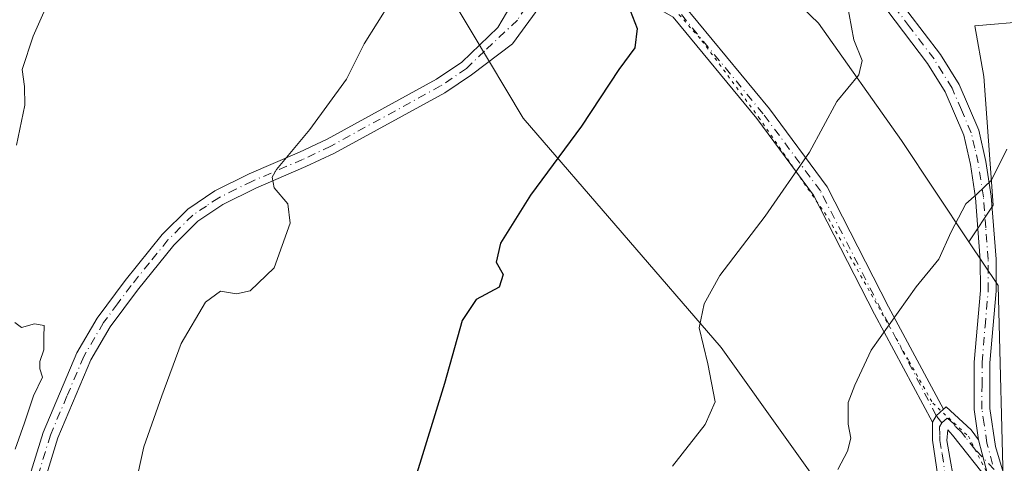
# Model space of a CAD drawing. Units: metres. Extents: x 580106 to 583555, y 4733518 to 4735877.
# Drawn here: x 582505 to 582662, y 4734413 to 4734484 of the extents above; entities that cross this region are included whole.
import ezdxf

# ---------------------------------------------------------------- set-up
doc = ezdxf.new("R2010")
doc.units = ezdxf.units.M
doc.header["$MEASUREMENT"] = 0
doc.linetypes.add('DGN Style 4', pattern=[2.6384748266838614, 1.318413404963828, -0.6592067024819142, 0.001648016756204785, -0.6592067024819142])
doc.linetypes.add('DGN Style 5', pattern=[1.1536117293433497, 0.4944050268614355, -0.6592067024819142])
for name, color, linetype, lineweight in [('Camino Cxs', 7, 'Continuous', 0), ('Camino eje', 30, 'DGN Style 4', 13), ('Cultivos herbáceos CxS', 92, 'Continuous', 0), ('Curva de nivel maestra', 30, 'Continuous', 30), ('Curva de nivel normal', 30, 'Continuous', 0), ('Pastizal CxS', 92, 'Continuous', 0), ('Vía pecuaria eje', 92, 'DGN Style 5', 0)]:
    doc.layers.add(name, color=color, linetype=linetype, lineweight=lineweight)

msp = doc.modelspace()

# ---------------------------------------------------------------- linework, layer by layer
at = {"layer": 'Camino Cxs', "color": 7, "linetype": 'Continuous', "lineweight": 0, "extrusion": (0.1823670010828843, 0.02058466983583197, 0.9830150295309757), "elevation": 204437.9742757953, "flags": 128}
msp.add_lwpolyline([(4639193.391447837, -1091010.900787725), (4639194.350156893, -1091011.605868503), (4639195.23890219, -1091012.88798216)], dxfattribs=at)
msp.add_lwpolyline([(4639193.391447837, -1091010.900787725), (4639194.350156893, -1091011.605868503), (4639195.23890219, -1091012.88798216)], dxfattribs=at)
at = {"layer": 'Camino Cxs', "color": 7, "linetype": 'Continuous', "lineweight": 0, "extrusion": (0.0137164673538873, -0.05198229389792224, 0.9985538040809017), "elevation": -237378.4102878643, "flags": 128}
msp.add_lwpolyline([(1771292.849935626, 4422710.688846344), (1771292.849935626, 4422703.780558716)], dxfattribs=at)
msp.add_lwpolyline([(1771292.849935626, 4422710.688846344), (1771292.849935626, 4422703.780558716)], dxfattribs=at)
at = {"layer": 'Camino Cxs', "color": 7, "linetype": 'Continuous', "lineweight": 0}
for points in [[(582604.9600999998, 4734505.460100001, 750.021200000003), (582612.1501000002, 4734505.800100001, 749.2217999999993), (582621.9501, 4734505.970100001, 748.0733000000037), (582627.1601, 4734504.6601, 747.640400000004), (582631.2500999998, 4734502.360099999, 746.840400000001), (582635.0900999998, 4734498.9801, 746.0869999999995), (582644.3000999996, 4734488.770099999, 744.8263000000007), (582652.0800999999, 4734478.540100001, 744.6904999999971), (582655.0500999996, 4734473.7501, 742.6903000000021), (582658.1601, 4734466.470100001, 742.2740999999951), (582659.3201000001, 4734461.5001, 744.0810000000056), (582660.1501000002, 4734455.9901, 743.9386999999988), (582660.9200999998, 4734445.9301, 739.8138000000035), (582660.9301000005, 4734440.860099999, 740.6364999999934), (582659.9401000004, 4734429.4301, 737.811400000006), (582659.9301000005, 4734422.140100001, 736.984500000006), (582660.8300999999, 4734416.110099999, 736.5823999999994), (582662.2100999998, 4734411.450099999, 736.2578000000068)], [(582658.1401000004, 4734417.140100001, 736.5066999999982), (582657.4301000005, 4734421.960100001, 736.9159000000074), (582657.4501, 4734429.540100001, 737.7887999999948), (582658.4301000005, 4734440.960100001, 739.6303999999947), (582658.4200999998, 4734445.840100001, 739.5755000000064), (582657.6601, 4734455.710100001, 742.3847999999998), (582656.8601000002, 4734461.030099999, 742.8015000000014), (582655.7801000001, 4734465.690099999, 742.257700000002), (582652.8201000001, 4734472.590100001, 742.7195999999968), (582650.0201000003, 4734477.120100001, 744.2115000000049), (582642.3701, 4734487.170100001, 744.8160999999964), (582633.3300999999, 4734497.200099999, 746.277700000006), (582629.7901, 4734500.3101, 746.9765000000043), (582626.2301000003, 4734502.3201, 747.5507000000072), (582621.6601, 4734503.460100001, 748.0301999999938), (582612.2301000003, 4734503.300100001, 749.1438999999956), (582603.0100999996, 4734502.870100001, 750.1346999999951)], [(582591.6387, 4734490.3847, 751.4988000000012), (582596.7027000003, 4734491.3051, 750.9248999999982), (582603.9190999996, 4734490.628500001, 750.1076999999932), (582611.1716999998, 4734486.438899999, 749.8745000000055), (582624.8355, 4734469.8597, 747.0163999999932), (582634.0181, 4734457.473900001, 744.3864000000032), (582643.7960999999, 4734438.3431, 740.6272999999928), (582652.5650000004, 4734422.025599999, 737.3834999999963)], [(582589.1343, 4734487.388499999, 751.7875000000058), (582583.9183, 4734480.258500001, 752.9679000000033), (582577.3901000004, 4734475.3201, 753.1564999999973), (582573.1501000002, 4734472.450099999, 752.7051999999967), (582555.5800999999, 4734462.8201, 754.1671000000061), (582551.0401, 4734460.670100001, 754.8797999999952), (582543.0500999996, 4734457.2301, 756.0350000000036), (582537.8101000004, 4734454.640100001, 757.241399999999), (582533.8400999998, 4734451.9801, 757.7252000000008), (582530.0201000003, 4734448.1601, 758.1352000000044), (582524.2200999996, 4734440.9901, 758.5774999999995), (582519.8800999997, 4734435.130100001, 758.4587999999932), (582516.8000999996, 4734429.880100001, 758.3497000000062), (582511.5500999996, 4734417.4901, 759.3733999999968), (582508.1901000004, 4734406.520099999, 759.1742999999989)], [(582589.1343, 4734487.388499999, 751.7875000000058), (582583.9183, 4734480.258500001, 752.9679000000033), (582577.3901000004, 4734475.3201, 753.1564999999973), (582573.1501000002, 4734472.450099999, 752.7051999999967), (582555.5800999999, 4734462.8201, 754.1671000000061), (582551.0401, 4734460.670100001, 754.8797999999952), (582543.0500999996, 4734457.2301, 756.0350000000036), (582537.8101000004, 4734454.640100001, 757.241399999999), (582533.8400999998, 4734451.9801, 757.7252000000008), (582530.0201000003, 4734448.1601, 758.1352000000044), (582524.2200999996, 4734440.9901, 758.5774999999995), (582519.8800999997, 4734435.130100001, 758.4587999999932), (582516.8000999996, 4734429.880100001, 758.3497000000062), (582511.5500999996, 4734417.4901, 759.3733999999968), (582508.1901000004, 4734406.520099999, 759.1742999999989)], [(582650.8311000001, 4734419.970699999, 737.7482000000019), (582641.5817, 4734437.1823, 740.8377000000038), (582631.8863000004, 4734456.151500001, 744.5626000000047), (582622.8655000003, 4734468.3191, 747.167300000001), (582609.5299000005, 4734484.5001, 750.3889000000055), (582603.1416999997, 4734488.190500001, 750.2200000000012), (582596.8114999998, 4734488.7839, 750.9352999999975), (582589.1343, 4734487.388499999, 751.7875000000058)], [(582644.3000999996, 4734488.770099999, 744.8263000000007), (582652.0800999999, 4734478.540100001, 744.6904999999971), (582655.0500999996, 4734473.7501, 742.6903000000021), (582658.1601, 4734466.470100001, 742.2740999999951), (582659.3201000001, 4734461.5001, 744.0810000000056), (582660.1501000002, 4734455.9901, 743.9386999999988), (582660.9200999998, 4734445.9301, 739.8138000000035), (582660.9301000005, 4734440.860099999, 740.6364999999934), (582659.9401000004, 4734429.4301, 737.811400000006), (582659.9301000005, 4734422.140100001, 736.984500000006), (582660.8300999999, 4734416.110099999, 736.5823999999994), (582662.2100999998, 4734411.450099999, 736.2578000000068)], [(582505.8400999998, 4734407.360099999, 760.030899999998), (582509.2001, 4734418.340100001, 759.9008999999934), (582514.5601000004, 4734431.0101, 759.1643999999943), (582517.7901, 4734436.5101, 759.163400000005), (582522.2500999998, 4734442.520099999, 758.8938999999956), (582528.1601, 4734449.840100001, 758.3157000000066), (582532.2401000002, 4734453.920100001, 758.047000000006), (582536.5601000004, 4734456.800100001, 757.5369999999967), (582542.0000999998, 4734459.5001, 756.6070000000037), (582550.0100999996, 4734462.950099999, 755.3497000000062), (582554.4401000004, 4734465.050100001, 754.8614999999991), (582571.8400999998, 4734474.590100001, 753.0356000000029), (582575.8501000004, 4734477.300100001, 753.2143000000069), (582581.6001000004, 4734482.860099999, 754.4958000000044), (582583.6706999998, 4734486.3573, 753.207899999994)], [(582505.8400999998, 4734407.360099999, 760.030899999998), (582509.2001, 4734418.340100001, 759.9008999999934), (582514.5601000004, 4734431.0101, 759.1643999999943), (582517.7901, 4734436.5101, 759.163400000005), (582522.2500999998, 4734442.520099999, 758.8938999999956), (582528.1601, 4734449.840100001, 758.3157000000066), (582532.2401000002, 4734453.920100001, 758.047000000006), (582536.5601000004, 4734456.800100001, 757.5369999999967), (582542.0000999998, 4734459.5001, 756.6070000000037), (582550.0100999996, 4734462.950099999, 755.3497000000062), (582554.4401000004, 4734465.050100001, 754.8614999999991), (582571.8400999998, 4734474.590100001, 753.0356000000029), (582575.8501000004, 4734477.300100001, 753.2143000000069), (582581.6001000004, 4734482.860099999, 754.4958000000044), (582583.6706999998, 4734486.3573, 753.207899999994)], [(582659.9001000002, 4734410.470100001, 736.1352999999945), (582658.1401000004, 4734417.140100001, 736.5066999999982), (582657.4301000005, 4734421.960100001, 736.9159000000074), (582657.4501, 4734429.540100001, 737.7887999999948), (582658.4301000005, 4734440.960100001, 739.6303999999947), (582658.4200999998, 4734445.840100001, 739.5755000000064), (582657.6601, 4734455.710100001, 742.3847999999998), (582656.8601000002, 4734461.030099999, 742.8015000000014), (582655.7801000001, 4734465.690099999, 742.257700000002), (582652.8201000001, 4734472.590100001, 742.7195999999968), (582650.0201000003, 4734477.120100001, 744.2115000000049), (582642.3701, 4734487.170100001, 744.8160999999964)], [(582652.1201, 4734408.1501, 737.1904999999971), (582650.8300999999, 4734417.110099999, 737.6913000000059), (582650.8311000001, 4734419.970699999, 737.7482000000019), (582651.4123000001, 4734421.0011, 737.6187999999966), (582652.5650000004, 4734422.025599999, 737.3834999999963), (582652.9879000001, 4734422.401500001, 737.3684999999969), (582656.9801000003, 4734418.7501, 736.6670000000014), (582658.1401000004, 4734417.140100001, 736.5066999999982), (582659.9001000002, 4734410.470100001, 736.1352999999945), (582654.0100999996, 4734417.9001, 736.945000000007), (582653.2451, 4734418.735099999, 737.093599999993), (582653.1101000002, 4734417.030099999, 737.0332000000053), (582654.6201, 4734408.350099999, 736.6362999999984)], [(582652.5650000004, 4734422.025599999, 737.3834999999963), (582652.9879000001, 4734422.401500001, 737.3684999999969), (582656.9801000003, 4734418.7501, 736.6670000000014), (582658.1401000004, 4734417.140100001, 736.5066999999982)], [(582652.1201, 4734408.1501, 737.1904999999971), (582650.8300999999, 4734417.110099999, 737.6913000000059), (582650.8311000001, 4734419.970699999, 737.7482000000019)], [(582659.9001000002, 4734410.470100001, 736.1352999999945), (582654.0100999996, 4734417.9001, 736.945000000007), (582653.2451, 4734418.735099999, 737.093599999993), (582653.1101000002, 4734417.030099999, 737.0332000000053), (582654.6201, 4734408.350099999, 736.6362999999984)]]:
    msp.add_polyline3d(points, dxfattribs=at)
msp.add_polyline3d([(582652.5650000004, 4734422.025599999, 737.3834999999963), (582651.4123000001, 4734421.0011, 737.6187999999966), (582650.8311000001, 4734419.970699999, 737.7482000000019), (582641.5817, 4734437.1823, 740.8377000000038), (582631.8863000004, 4734456.151500001, 744.5626000000047), (582622.8655000003, 4734468.3191, 747.167300000001), (582609.5299000005, 4734484.5001, 750.3889000000055), (582603.1416999997, 4734488.190500001, 750.2200000000012), (582596.8114999998, 4734488.7839, 750.9352999999975), (582589.1343, 4734487.388499999, 751.7875000000058), (582589.5869000005, 4734488.007099999, 751.7302999999956), (582591.6387, 4734490.3847, 751.4988000000012), (582596.7027000003, 4734491.3051, 750.9248999999982), (582603.9190999996, 4734490.628500001, 750.1076999999932), (582611.1716999998, 4734486.438899999, 749.8745000000055), (582624.8355, 4734469.8597, 747.0163999999932), (582634.0181, 4734457.473900001, 744.3864000000032), (582643.7960999999, 4734438.3431, 740.6272999999928)], close=True, dxfattribs=at)
at = {"layer": 'Camino eje', "color": 30, "linetype": 'DGN Style 4', "lineweight": 13}
for points in [[(582652.3151000004, 4734419.850099999, 737.3052000000025), (582651.4123000001, 4734421.0011, 737.6187999999966), (582642.6889000004, 4734437.762700001, 740.7255000000005), (582632.9521000005, 4734456.812700001, 744.475900000005), (582623.8504999997, 4734469.089500001, 747.0981999999932), (582610.3509000001, 4734485.469500001, 750.0534000000043), (582603.5305000005, 4734489.409499999, 750.1637000000047), (582596.7571, 4734490.044500001, 750.929999999993), (582587.4791000001, 4734488.358100001, 751.9431999999942)], [(582587.4791000001, 4734488.358100001, 751.9431999999942), (582584.7275, 4734484.0189, 752.9860000000045), (582579.4951, 4734479.090100001, 753.9187999999995), (582576.6201, 4734476.3101, 753.1570000000065), (582572.4951, 4734473.520099999, 752.7976999999955), (582555.0100999996, 4734463.9351, 754.4918999999937), (582550.5251000002, 4734461.8101, 755.0629000000046), (582542.5251000002, 4734458.3651, 756.2746999999946), (582539.9051000001, 4734457.0701, 756.7805999999982), (582537.1851000004, 4734455.720100001, 757.3843999999954), (582535.2001, 4734454.390100001, 757.6453000000038), (582533.0401, 4734452.950099999, 757.8435000000028), (582529.0900999998, 4734449.0001, 758.1935999999987), (582526.1350999996, 4734445.340100001, 758.4003999999986), (582523.2351000002, 4734441.755100001, 758.7223999999987), (582521.0651000004, 4734438.825099999, 758.8842000000004), (582518.8350999998, 4734435.8201, 758.8169000000053), (582515.6801000005, 4734430.4451, 758.7467000000034), (582513.0000999998, 4734424.110099999, 759.0100999999996), (582510.3750999998, 4734417.915100001, 759.6396999999997), (582507.0151000004, 4734406.940099999, 759.5654000000069)], [(582660.3651000002, 4734413.290100001, 736.4165999999968), (582659.4851000002, 4734416.6251, 736.5473000000056), (582659.0351, 4734419.640100001, 736.7495000000055), (582658.6801000005, 4734422.050100001, 736.9467000000004), (582658.6901000004, 4734425.840100001, 737.2648999999948), (582658.6951000001, 4734429.485099999, 737.7998999999982), (582659.1851000004, 4734435.1951, 739.4946999999956), (582659.6801000005, 4734440.9101, 740.1291000000057), (582659.6700999998, 4734445.8851, 739.6977999999945), (582659.2851, 4734450.915100001, 740.7406000000047), (582658.9051000001, 4734455.850099999, 743.1503999999986), (582658.0900999998, 4734461.265100001, 743.3359999999958), (582657.5500999996, 4734463.595100001, 742.725099999996), (582656.9700999996, 4734466.0801, 742.2608999999939), (582655.4151, 4734469.720100001, 742.2051000000066), (582653.9351000004, 4734473.170100001, 742.7219999999944), (582652.4501, 4734475.565099999, 743.8374000000041), (582651.0500999996, 4734477.8301, 744.4545000000071), (582647.1601, 4734482.9451, 744.716499999995), (582643.3350999998, 4734487.970100001, 744.8175000000047)], [(582660.6152999997, 4734412.444900001, 736.3763999999939), (582657.5475000005, 4734415.662500001, 736.4184999999999), (582656.0751, 4734417.520099999, 736.6655000000028), (582655.4951, 4734418.325099999, 736.8022000000057), (582654.4824999999, 4734419.225099999, 736.9890000000014), (582654.1825000001, 4734419.710100001, 737.0584999999992), (582653.1700999998, 4734420.610099999, 737.229800000001), (582652.3151000004, 4734419.850099999, 737.3052000000025)], [(582652.3151000004, 4734419.850099999, 737.3052000000025), (582651.9351000004, 4734419.2401, 737.3862999999984), (582651.9550999999, 4734417.8551, 737.3080999999949), (582651.9700999996, 4734417.0701, 737.2949999999983), (582652.3475000003, 4734414.9001, 737.2158999999957), (582652.9924999997, 4734410.420100001, 737.0457000000025), (582653.3701, 4734408.2501, 736.8834000000061), (582653.5100999996, 4734399.130100001, 736.5862999999954), (582653.8400999998, 4734394.155099999, 736.968399999998), (582654.1451000003, 4734393.1351, 737.0228999999963), (582655.2451, 4734390.540100001, 736.8834999999963), (582656.2351000002, 4734388.295100001, 736.5478000000003), (582657.8850999996, 4734384.675100001, 736.1399999999995), (582659.5450999998, 4734381.040100001, 735.9821999999986), (582663.5201000003, 4734372.6951, 734.4790000000066), (582667.4851000002, 4734364.360099999, 734.0721000000049), (582676.7500999998, 4734345.270099999, 730.968399999998), (582680.3450999996, 4734336.600099999, 729.8610000000045), (582683.9801000003, 4734327.840100001, 728.3978000000062), (582687.1901000004, 4734317.095100001, 727.0307999999933), (582687.2150999998, 4734314.7751, 726.8690999999964), (582687.2437000005, 4734311.317299999, 726.5831000000035), (582685.1951000001, 4734305.020099999, 726.5175000000019)]]:
    msp.add_polyline3d(points, dxfattribs=at)
at = {"layer": 'Cultivos herbáceos CxS', "color": 92, "linetype": 'Continuous', "lineweight": 0}
for points in [[(582625.1262999997, 4734622.1151, 744.8469999999944), (582624.3317, 4734600.667099999, 744.579700000002), (582624.3313999996, 4734576.0417, 745.076199999996), (582618.7699999996, 4734553.0053, 746.7390000000014), (582608.4433000004, 4734529.174500001, 748.9833999999975), (582590.2703, 4734500.582900001, 751.4131999999955), (582578.6703000005, 4734502.563100001, 751.6129999999977), (582572.6799999997, 4734503.4233, 751.7749999999943), (582568.2802999998, 4734504.553300001, 751.9758000000003), (582562.0809000004, 4734507.7149, 752.1839000000036), (582577.5208000002, 4734481.9641, 752.7578999999969), (582585.6536999998, 4734468.4003, 751.5123000000021), (582617.1853999998, 4734431.840100001, 744.9829000000027), (582639.4219000004, 4734400.7071, 739.6772999999957)], [(582590.2703, 4734500.582900001, 751.4131999999955), (582578.6703000005, 4734502.563100001, 751.6129999999977), (582572.6799999997, 4734503.4233, 751.7749999999943), (582568.2802999998, 4734504.553300001, 751.9758000000003), (582562.0809000004, 4734507.7149, 752.1839000000036), (582577.5208000002, 4734481.9641, 752.7578999999969), (582585.6536999998, 4734468.4003, 751.5123000000021), (582617.1853999998, 4734431.840100001, 744.9829000000027), (582639.4219000004, 4734400.7071, 739.6772999999957)]]:
    msp.add_polyline3d(points, dxfattribs=at)
at = {"layer": 'Curva de nivel maestra', "color": 30, "linetype": 'Continuous', "lineweight": 30, "elevation": 750, "flags": 128}
msp.add_lwpolyline([(582601.9199999999, 4734487.520099999), (582603.7999999998, 4734482.700099999), (582603.4199999999, 4734479.600099999), (582600.8899999997, 4734476.130100001), (582594.9000000004, 4734467.130100001), (582586.7800000003, 4734456.130100001), (582582.0099999999, 4734448.470100001), (582581.3200000003, 4734445.470100001), (582582.4400000004, 4734443.470100001), (582581.8399999999, 4734441.4801), (582578.1699999999, 4734439.5001), (582575.9400000004, 4734436.140100001), (582573.0999999996, 4734426.140100001), (582568.3099999996, 4734410.470100001)], dxfattribs=at)
at = {"layer": 'Curva de nivel normal', "color": 30, "linetype": 'Continuous', "lineweight": 0, "flags": 128}
for points, elevation in [([(582504.9600000001, 4734464.090100001), (582506.2800000003, 4734470.460100001), (582506.25, 4734473.460100001), (582505.8899999997, 4734476.130100001), (582507.6500000004, 4734481.460100001), (582510.3600000005, 4734487.7301), (582515.2400000002, 4734495.130100001), (582516.1799999997, 4734502.970100001), (582515.2199999997, 4734507.1801), (582515.9400000004, 4734512.640100001), (582515.9699999997, 4734515.460100001), (582515.5099999999, 4734518.460100001), (582515.9600000001, 4734524.9801), (582514.7400000002, 4734530.140100001), (582511.75, 4734533.860099999), (582504.8200000003, 4734539.9101)], 760), ([(582523.79, 4734409.520099999), (582525.2400000002, 4734416.020099999), (582528.1200000001, 4734424.1501), (582531.1699999999, 4734432.520099999), (582535.0499999998, 4734439.100099999), (582537.4699999997, 4734440.8301), (582540, 4734440.390100001), (582542.1500000004, 4734440.880100001), (582546, 4734444.540100001), (582548.5499999998, 4734451.6501), (582548.1699999999, 4734454.7301), (582545.9900000002, 4734457.300100001), (582545.7000000002, 4734459.020099999), (582546.3700000001, 4734460.2401), (582551.6699999999, 4734466.590100001), (582557.5, 4734474.610099999), (582560.3399999999, 4734480.2501), (582564.4699999997, 4734486.8201)], 755), ([(582637.1500000004, 4734486.9001), (582638.2699999996, 4734480.880100001), (582639.6200000001, 4734477.590100001), (582639.0599999996, 4734475.300100001), (582635.5800000001, 4734471.040100001), (582631.2300000004, 4734462.9901), (582624.1900000004, 4734452.7601), (582616.9500000002, 4734443.3301), (582614.4299999997, 4734438.800100001), (582613.6500000004, 4734435.0101), (582615.0300000003, 4734429.2401), (582616.2300000004, 4734423.200099999), (582614.6100000005, 4734419.610099999), (582609.4100000003, 4734412.960100001)], 745), ([(582635.7400000002, 4734412.4001), (582637.29, 4734415.360099999), (582637.7999999998, 4734417.4001), (582637.4000000004, 4734419.640100001), (582637.4000000004, 4734423.100099999), (582638.4199999999, 4734425.880100001), (582641.0199999996, 4734431.420100001), (582648.2000000002, 4734441.540100001), (582651.7999999998, 4734445.9301), (582653.7599999999, 4734450.300100001), (582656.1100000005, 4734454.7601), (582657.8600000005, 4734456.290100001), (582660.1799999997, 4734458.5001), (582662.6200000001, 4734463.460100001)], 740), ([(582504.7800000003, 4734415.670100001), (582506.2300000004, 4734419.860099999), (582507.6900000004, 4734424.140100001), (582509.1100000005, 4734427.130100001), (582508.7100000001, 4734428.440099999), (582508.6799999997, 4734429.630100001), (582509.3099999996, 4734431.470100001), (582509.2999999998, 4734433.520099999), (582509.4000000004, 4734435.380100001), (582507.8600000005, 4734435.6501), (582505.79, 4734435.0701), (582504.6799999997, 4734435.8301)], 760)]:
    msp.add_lwpolyline(points, dxfattribs=dict(at, elevation=elevation))
at = {"layer": 'Pastizal CxS', "color": 92, "linetype": 'Continuous', "lineweight": 0}
for points in [[(582666.3273, 4734483.821699999, 740.538400000005), (582657.5333000004, 4734483.0891, 742.9088000000047), (582658.9989, 4734475.027899999, 742.0773000000045), (582660.4641000004, 4734454.5089, 740.1701999999932), (582656.5947000004, 4734448.7051, 740.0939000000071), (582645.8561000006, 4734464.814099999, 743.4572000000044), (582632.6623000001, 4734483.506100001, 746.7388000000064), (582620.0469000004, 4734495.686899999, 748.4231000000001), (582618.3195000002, 4734495.992500001, 748.6089999999967), (582599.5899, 4734498.672900001, 750.6218999999984), (582599.5853000004, 4734498.6735, 750.6223000000027), (582590.2703, 4734500.582900001, 751.4131999999955), (582608.4433000004, 4734529.174500001, 748.9833999999975), (582618.7699999996, 4734553.0053, 746.7390000000014), (582624.3313999996, 4734576.0417, 745.076199999996), (582624.3317, 4734600.667099999, 744.579700000002), (582625.1262999997, 4734622.1151, 744.8469999999944)], [(582639.4219000004, 4734400.7071, 739.6772999999957), (582617.1853999998, 4734431.840100001, 744.9829000000027), (582585.6536999998, 4734468.4003, 751.5123000000021), (582577.5208000002, 4734481.9641, 752.7578999999969), (582562.0809000004, 4734507.7149, 752.1839000000036), (582568.2802999998, 4734504.553300001, 751.9758000000003), (582572.6799999997, 4734503.4233, 751.7749999999943), (582578.6703000005, 4734502.563100001, 751.6129999999977), (582590.2703, 4734500.582900001, 751.4131999999955), (582599.5853000004, 4734498.6735, 750.6223000000027), (582599.5899, 4734498.672900001, 750.6218999999984), (582618.3195000002, 4734495.992500001, 748.6089999999967), (582620.0469000004, 4734495.686899999, 748.4231000000001), (582632.6623000001, 4734483.506100001, 746.7388000000064), (582645.8561000006, 4734464.814099999, 743.4572000000044), (582656.5947000004, 4734448.7051, 740.0939000000071), (582661.2487000005, 4734441.7237, 738.9731999999932), (582662.1628999999, 4734406.6841, 735.2736000000006)], [(582590.2703, 4734500.582900001, 751.4131999999955), (582578.6703000005, 4734502.563100001, 751.6129999999977), (582572.6799999997, 4734503.4233, 751.7749999999943), (582568.2802999998, 4734504.553300001, 751.9758000000003), (582562.0809000004, 4734507.7149, 752.1839000000036), (582577.5208000002, 4734481.9641, 752.7578999999969), (582585.6536999998, 4734468.4003, 751.5123000000021), (582617.1853999998, 4734431.840100001, 744.9829000000027), (582639.4219000004, 4734400.7071, 739.6772999999957)], [(582590.2703, 4734500.582900001, 751.4131999999955), (582599.5853000004, 4734498.6735, 750.6223000000027), (582599.5899, 4734498.672900001, 750.6218999999984), (582618.3195000002, 4734495.992500001, 748.6089999999967), (582620.0469000004, 4734495.686899999, 748.4231000000001), (582632.6623000001, 4734483.506100001, 746.7388000000064), (582645.8561000006, 4734464.814099999, 743.4572000000044), (582656.5947000004, 4734448.7051, 740.0939000000071)], [(582662.1628999999, 4734406.6841, 735.2736000000006), (582661.2487000005, 4734441.7237, 738.9731999999932), (582656.5947000004, 4734448.7051, 740.0939000000071), (582660.4641000004, 4734454.5089, 740.1701999999932), (582658.9989, 4734475.027899999, 742.0773000000045), (582657.5333000004, 4734483.0891, 742.9088000000047), (582666.3273, 4734483.821699999, 740.538400000005), (582675.8537, 4734475.760299999, 737.7727000000014), (582680.2505000001, 4734473.561899999, 736.3291999999929), (582685.7045, 4734474.5241, 734.4391999999935), (582692.1139000002, 4734464.424900001, 732.0877000000038), (582692.9562999997, 4734439.9989, 730.7216000000044), (582702.2204999998, 4734423.1535, 726.0828000000038), (582711.8855, 4734411.5667, 722.0696999999927)], [(582685.7045, 4734474.5241, 734.4391999999935), (582680.2505000001, 4734473.561899999, 736.3291999999929), (582675.8537, 4734475.760299999, 737.7727000000014), (582666.3273, 4734483.821699999, 740.538400000005), (582657.5333000004, 4734483.0891, 742.9088000000047), (582658.9989, 4734475.027899999, 742.0773000000045), (582660.4641000004, 4734454.5089, 740.1701999999932), (582656.5947000004, 4734448.7051, 740.0939000000071)], [(582656.5947000004, 4734448.7051, 740.0939000000071), (582661.2487000005, 4734441.7237, 738.9731999999932), (582662.1628999999, 4734406.6841, 735.2736000000006), (582677.2320999998, 4734386.408299999, 731.0871999999946), (582701.0661000004, 4734331.186100001, 724.1457999999984), (582706.0837000003, 4734309.8507, 722.0290999999997), (582714.8642999995, 4734291.024700001, 718.042300000001)]]:
    msp.add_polyline3d(points, dxfattribs=at)
at = {"layer": 'Vía pecuaria eje', "color": 92, "linetype": 'DGN Style 5', "lineweight": 0}
msp.add_polyline3d([(582584.1655000001, 4734493.8716, 752.2694000000047), (582585.7328000005, 4734493.318399999, 752.0464999999967), (582591.4584999997, 4734491.575800001, 751.5053999999947), (582595.3941000003, 4734490.378000001, 751.0843000000023), (582605.0678000003, 4734488.081900001, 750.0489999999991), (582609.6875, 4734485.772100001, 750.1334000000061), (582614.0972999996, 4734480.7324, 749.071100000001), (582623.1266999999, 4734468.553099999, 747.1533999999957), (582634.2560999999, 4734452.384099999, 743.7976999999955), (582647.0652999999, 4734429.705399999, 739.0026000000071), (582650.8450999996, 4734422.9858, 737.850900000005), (582656.5148, 4734417.736099999, 736.630999999994), (582660.6005999995, 4734409.7421, 736.0301999999938)], dxfattribs=at)

doc.saveas('drawing.dxf')
